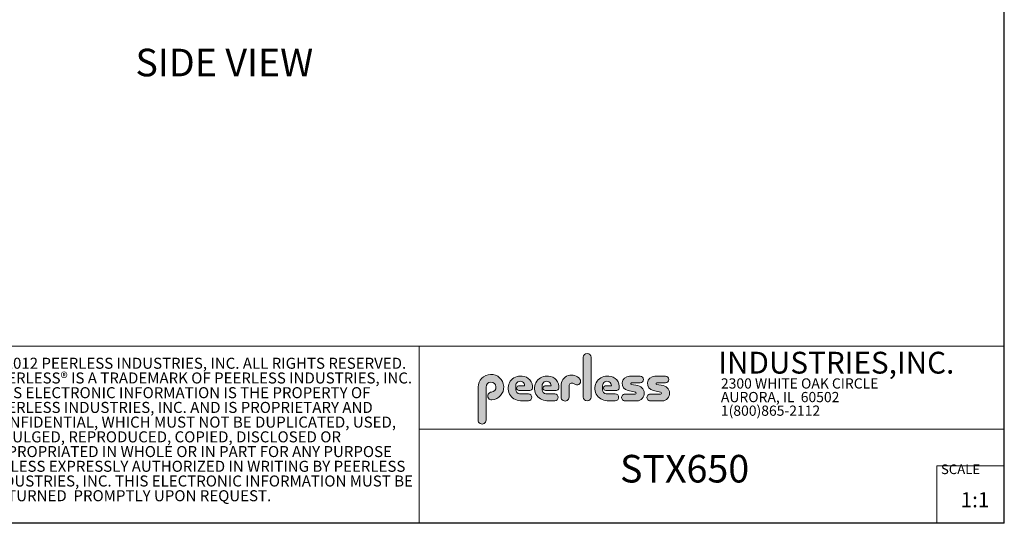
# Model space of a CAD drawing. Units: inches. Extents: x 0.1 to 81.7, y 0.1 to 51.1.
# Drawn here: x 44.5 to 81.7, y 0.1 to 19.1 of the extents above; entities that cross this region are included whole.
import ezdxf

# ---------------------------------------------------------------- set-up
doc = ezdxf.new("R2010")
doc.units = ezdxf.units.IN
doc.header["$MEASUREMENT"] = 0
doc.layers.add('LAYER0', color=7, linetype='Continuous')
doc.styles.add('SLDTEXTSTYLE0', font='TXT', dxfattribs={"width": 0.75})
doc.styles.add('SLDTEXTSTYLE1', font='TXT', dxfattribs={"width": 0.7})

# ---------------------------------------------------------------- blocks, each defined once
blk = doc.blocks.new('SW_NOTE_0')
at = {"color": 0, "linetype": 'Continuous', "lineweight": 0, "char_height": 0.3854166666666666, "attachment_point": 1, "style": 'SLDTEXTSTYLE0'}
for s, insert in [('2300 WHITE OAK CIRCLE', (0, 0.4968281913704454)), ('AURORA, IL  60502', (0, -0.01706068214143592)), ('1(800)865-2112', (0, -0.5309495556533178))]:
    blk.add_mtext(s, dxfattribs=dict(at, insert=insert))
blk = doc.blocks.new('SW_NOTE_1')
at = {"color": 0, "linetype": 'Continuous', "lineweight": 0, "char_height": 0.4166666666666667, "attachment_point": 1, "style": 'SLDTEXTSTYLE0'}
for s, insert in [('© 2012 PEERLESS INDUSTRIES, INC. ALL RIGHTS RESERVED.', (0, 0.5371115582383189)), ('PEERLESS® IS A TRADEMARK OF PEERLESS INDUSTRIES, INC.', (0, -0.01844399060324017)), ('THIS ELECTRONIC INFORMATION IS THE PROPERTY OF', (0, -0.5739995394447992)), ('PEERLESS INDUSTRIES, INC. AND IS PROPRIETARY AND', (0, -1.129555088286358)), ('CONFIDENTIAL, WHICH MUST NOT BE DUPLICATED, USED,', (0, -1.685110637127917)), ('DIVULGED, REPRODUCED, COPIED, DISCLOSED OR', (0, -2.240666185969476)), ('APPROPRIATED IN WHOLE OR IN PART FOR ANY PURPOSE', (0, -2.796221734811036)), ('UNLESS EXPRESSLY AUTHORIZED IN WRITING BY PEERLESS', (0, -3.351777283652595)), ('INDUSTRIES, INC. THIS ELECTRONIC INFORMATION MUST BE', (0, -3.907332832494153)), ('RETURNED  PROMPTLY UPON REQUEST.', (0, -4.462888381335713))]:
    blk.add_mtext(s, dxfattribs=dict(at, insert=insert))

msp = doc.modelspace()

# ---------------------------------------------------------------- hatches: boundary and pattern name
at = {"linetype": 'Continuous'}
h = msp.add_hatch(color=7, dxfattribs=at)
edge = h.paths.add_edge_path(flags=0)
edge.add_line((65.82618022197339, 6.354595775678252), (65.82618022197339, 4.856065679397007))
edge.add_arc((65.9753927427859, 4.856065679397006), 0.1492125208125109, 179.9999999999997, 360.0000000000012)
edge.add_line((66.12460526359841, 4.856065679397007), (66.12460526359841, 6.354595775678252))
edge.add_arc((65.9753927427859, 6.354595775678252), 0.1492125208125109, 0, 180)
h = msp.add_hatch(color=7, dxfattribs=at)
edge = h.paths.add_edge_path(flags=0)
edge.add_arc((62.3683347654278, 4.895337961511459), 0.149260252766886, 94.2000007183704, 274.7551318672011)
edge.add_arc((62.34065496250467, 5.228092774740754), 0.4831643366250007, 274.7551318637007, 540.0000000000008)
edge.add_line((61.85749062587967, 5.228092774740754), (61.85749062587967, 3.987183460178255))
edge.add_arc((62.00669784024938, 3.983204736522147), 0.1492602527865356, 178.472526512233, 360.0000000000007)
edge.add_line((62.15595809303592, 3.983204736522146), (62.15595818256713, 5.231391656209644))
edge.add_arc((62.34365652137963, 5.231391642803392), 0.1876983388124965, -85.79999925689378, 179.9999959076792, ccw=False)
h = msp.add_hatch(color=7, dxfattribs=at)
edge = h.paths.add_edge_path(flags=0)
edge.add_line((63.4528542354257, 4.717945537285196), (63.76007159914445, 4.717950197691448))
edge.add_arc((63.76007063914447, 4.844512697644573), 0.1265624999567657, 270.000434599093, 450.000434599093)
edge.add_line((63.76006967914448, 4.971075197597698), (63.42012840214448, 4.971075197597698))
edge.add_arc((63.43894804948666, 5.131651228272001), 0.1616751086382766, 179.9999999999989, 263.31538133621143, ccw=False)
edge.add_line((63.27727294084838, 5.131651228272002), (63.27727294084838, 5.282131445490753))
edge.add_arc((63.44602294084838, 5.282131445508169), 0.1687499999999931, 5.9126250562258065e-09, 180.0000000059131, ccw=False)
edge.add_line((63.61477294084837, 5.282131445525585), (63.38037584343144, 5.282131445525585))
edge.add_arc((63.40022863969828, 5.194610800889057), 0.08974406251784163, 102.7804473629723, 270.0000000000008)
edge.add_line((63.40022863969828, 5.104866738371214), (63.81317709957323, 5.104866738371214))
edge.add_arc((63.81317709957322, 5.198616738371206), 0.09374999999999115, 270.0000000000051, 351.4703180653083)
edge.add_arc((63.51185969979628, 5.24380852115651), 0.3984374999727581, 351.4703180571143, 449.4420314943987)
edge.add_arc((63.45284719226944, 5.182226090351009), 0.4642805531192348, 82.21463755711903, 270.0008691794782)
h = msp.add_hatch(color=7, dxfattribs=at)
edge = h.paths.add_edge_path(flags=0)
edge.add_line((64.44894798542572, 4.717945537285198), (64.75616534914451, 4.717950197691449))
edge.add_arc((64.75616438914449, 4.844512697644573), 0.1265624999567657, 270.0004345991091, 450.0004345991092)
edge.add_line((64.75616342914446, 4.971075197597698), (64.41622215214446, 4.971075197597698))
edge.add_arc((64.43504179948667, 5.131651228271997), 0.161675108638277, 179.9999999999976, 263.3153813361988, ccw=False)
edge.add_line((64.27336669084839, 5.131651228272002), (64.27336669084839, 5.282131445490753))
edge.add_arc((64.44211669084841, 5.282131445508169), 0.1687500000000106, 5.9126250562258065e-09, 180.0000000059131, ccw=False)
edge.add_line((64.61086669084843, 5.282131445525585), (64.37646959343148, 5.282131445525585))
edge.add_arc((64.39632238969826, 5.194610800889052), 0.08974406251783162, 102.7804473629318, 270.0000000000008)
edge.add_line((64.39632238969826, 5.104866738371219), (64.80927084957325, 5.104866738371219))
edge.add_arc((64.80927084957325, 5.19861673837123), 0.09375000000001141, 270.0000000000008, 351.4703180652951)
edge.add_arc((64.5079534497963, 5.243808521156493), 0.3984374999727736, 351.470318057117, 449.4420314944049)
edge.add_arc((64.44894094226946, 5.182226090351007), 0.4642805531192317, 82.21463755712341, 270.0008691794773)
h = msp.add_hatch(color=7, dxfattribs=at)
edge = h.paths.add_edge_path(flags=0)
edge.add_line((64.98785834697341, 5.284494867428253), (64.98785834697341, 4.856065679397007))
edge.add_arc((65.14111625111403, 4.856029402881381), 0.153257908433992, 179.9864379510235, 359.9864379510246)
edge.add_line((65.29437415525466, 4.855993126365756), (65.29457076691088, 5.271306930803253))
edge.add_arc((65.40809583484354, 5.27125318749075), 0.1135250806538196, 61.927454518359184, 179.9728759047704, ccw=False)
edge.add_line((65.46151950456456, 5.371422321713791), (65.5360523392208, 5.331671378776291))
edge.add_arc((65.59829935318331, 5.448384242398346), 0.1322746509430598, 241.9274544487134, 397.8378427057183)
edge.add_arc((65.38730234988256, 5.284494867428256), 0.3994440029091531, 37.8378426389279, 180.0000000000012)
h = msp.add_hatch(color=7, dxfattribs=at)
edge = h.paths.add_edge_path(flags=0)
edge.add_arc((66.7178542994867, 5.131651228272014), 0.161675108638302, 180.0000000000044, 263.31538133618966, ccw=False)
edge.add_line((66.5561791908484, 5.131651228272002), (66.5561791908484, 5.282131445490753))
edge.add_arc((66.72492919084839, 5.282131445508169), 0.1687499999999931, 5.9126250562258065e-09, 180.0000000059131, ccw=False)
edge.add_line((66.89367919084837, 5.282131445525585), (66.65928209343144, 5.282131445525585))
edge.add_arc((66.67913488969822, 5.194610800889049), 0.08974406251783379, 102.7804473629314, 270.0000000000008)
edge.add_line((66.67913488969822, 5.104866738371214), (67.09208334957324, 5.104866738371214))
edge.add_arc((67.09208334957323, 5.198616738371207), 0.0937499999999921, 270.0000000000095, 351.470318065305)
edge.add_arc((66.79076594979631, 5.243808521156525), 0.3984374999727432, 351.4703180571109, 449.4420314944028)
edge.add_arc((66.7317534422695, 5.182226090351007), 0.4642805531192317, 82.21463755712514, 270.0008691794773)
edge.add_line((66.73176048542575, 4.717945537285197), (67.03897784914447, 4.717950197691448))
edge.add_arc((67.03897688914444, 4.844512697644571), 0.1265624999567635, 270.0004345991156, 450.0004345991092)
edge.add_line((67.03897592914441, 4.971075197597694), (66.69903465214446, 4.971075197597694))
h = msp.add_hatch(color=7, dxfattribs=at)
edge = h.paths.add_edge_path(flags=0)
edge.add_arc((67.78873044091087, 5.006178787555148), 0.03905097140814314, -90.0000000000008, 79.1522343744179, ccw=False)
edge.add_line((67.78873044091087, 4.967127816147005), (67.4084248595359, 4.967127816147005))
edge.add_arc((67.4084248595359, 4.836970198178254), 0.1301576179687498, 90, 270.0000000000008)
edge.add_line((67.4084248595359, 4.706812580209505), (67.80820900347338, 4.706812580209505))
edge.add_arc((67.83965630828605, 4.997688360992045), 0.2925707655009872, 263.8295767665569, 438.8808235919527)
edge.add_line((67.89607869334826, 5.284767038865772), (67.64655912812951, 5.333807563553272))
edge.add_arc((67.65225606943623, 5.362793761055002), 0.02954073096356317, 90.10134848643969, 258.8808237157438, ccw=False)
edge.add_line((67.6522038159049, 5.392334445803837), (67.9786362984987, 5.392911861241336))
edge.add_arc((67.9786362985003, 5.517541808491178), 0.1246299472498419, 269.9999999992626, 449.9999999992626)
edge.add_line((67.97863629850191, 5.642171755741019), (67.57522009543936, 5.642885345022271))
edge.add_arc((67.57473283853311, 5.367422545353094), 0.2754632306150398, 89.89865152324248, 259.1522343130652)
edge.add_line((67.52289061684803, 5.096881651084538), (67.79607983959804, 5.044531945272037))
h = msp.add_hatch(color=7, dxfattribs=at)
edge = h.paths.add_edge_path(flags=0)
edge.add_arc((68.74498044091087, 5.006178787555148), 0.03905097140814314, -90.0000000000008, 79.15223437439738, ccw=False)
edge.add_line((68.74498044091087, 4.967127816147005), (68.3646748595359, 4.967127816147005))
edge.add_arc((68.3646748595359, 4.836970198178254), 0.1301576179687498, 90, 270.0000000000008)
edge.add_line((68.3646748595359, 4.706812580209505), (68.76445900347339, 4.706812580209505))
edge.add_arc((68.79590630828599, 4.997688360992056), 0.2925707655009902, 263.8295767665709, 438.8808235919414)
edge.add_line((68.85232869334826, 5.284767038865772), (68.60280912812952, 5.333807563553272))
edge.add_arc((68.60850606943625, 5.362793761055002), 0.02954073096356317, 90.10134848643969, 258.8808237157438, ccw=False)
edge.add_line((68.60845381590491, 5.392334445803837), (68.9348862984987, 5.392911861241336))
edge.add_arc((68.93488629850027, 5.517541808491178), 0.1246299472498419, 269.9999999992756, 449.9999999992756)
edge.add_line((68.93488629850185, 5.642171755741019), (68.53147009543937, 5.642885345022271))
edge.add_arc((68.53098283853312, 5.367422545353094), 0.2754632306150398, 89.89865152324248, 259.1522343130652)
edge.add_line((68.47914061684804, 5.096881651084538), (68.75232983959805, 5.044531945272037))

# ---------------------------------------------------------------- linework, layer by layer
at = {"color": 7, "linetype": 'Continuous', "lineweight": 30}
for q in [(81.73522435655235, 51.09030113198421), (0.1352243565523573, 0.09030113198422188)]:
    msp.add_line((81.73522435655235, 0.09030113198422975), q, dxfattribs=at)
at = {"color": 7, "linetype": 'Continuous', "lineweight": 15}
for p, q in [((42.59272435655236, 6.771301131984224), (81.73522435655235, 6.771301131984224)), ((59.62672435655238, 6.771301131984224), (59.62672435655238, 0.09030113198422704)), ((59.62672435655238, 3.637994557969499), (81.73522435655235, 3.637994557969499)), ((79.18522435655238, 0.09030113198422944), (79.18522435655238, 2.257801131984229)), ((79.18522435655238, 2.257801131984229), (81.73522435655235, 2.257801131984229))]:
    msp.add_line(p, q, dxfattribs=at)
at = {"color": 7, "linetype": 'Continuous', "lineweight": 0}
for p, q in [((65.82618022197339, 6.354595775678252), (65.82618022197339, 4.856065679397006)), ((66.12460526359841, 4.856065679397006), (66.12460526359841, 6.354595775678252)), ((67.97863629850191, 5.642171755741019), (67.57522009543936, 5.642885345022271)), ((68.93488629850185, 5.642171755741019), (68.53147009543937, 5.642885345022271)), ((61.85749062587967, 5.228092774740754), (61.85749062587967, 3.987183460178255)), ((62.15595809303592, 3.983204736522147), (62.15595818256713, 5.231391656209644)), ((63.27727294084838, 5.131651228272002), (63.27727294084838, 5.282131445490753)), ((63.61477294084837, 5.282131445525585), (63.38037584343144, 5.282131445525585)), ((64.27336669084839, 5.131651228272002), (64.27336669084839, 5.282131445490753)), ((64.61086669084843, 5.282131445525585), (64.37646959343148, 5.282131445525585)), ((64.98785834697341, 5.284494867428253), (64.98785834697341, 4.856065679397006)), ((65.29437415525466, 4.855993126365756), (65.29457076691088, 5.271306930803252)), ((65.46151950456456, 5.371422321713793), (65.5360523392208, 5.33167137877629)), ((66.5561791908484, 5.131651228272002), (66.5561791908484, 5.282131445490753)), ((66.89367919084837, 5.282131445525585), (66.65928209343144, 5.282131445525585)), ((67.89607869334826, 5.284767038865771), (67.64655912812951, 5.333807563553272)), ((67.6522038159049, 5.392334445803837), (67.9786362984987, 5.392911861241336)), ((68.85232869334826, 5.284767038865771), (68.60280912812952, 5.333807563553272)), ((68.60845381590491, 5.392334445803837), (68.9348862984987, 5.392911861241336)), ((63.40022863969828, 5.104866738371214), (63.81317709957323, 5.104866738371214)), ((63.76006967914448, 4.971075197597698), (63.42012840214448, 4.971075197597698)), ((64.39632238969826, 5.104866738371219), (64.80927084957325, 5.104866738371219)), ((64.75616342914446, 4.971075197597698), (64.41622215214446, 4.971075197597698)), ((66.67913488969822, 5.104866738371214), (67.09208334957324, 5.104866738371214)), ((67.03897592914441, 4.971075197597694), (66.69903465214446, 4.971075197597694)), ((67.78873044091087, 4.967127816147005), (67.4084248595359, 4.967127816147005)), ((67.52289061684803, 5.096881651084538), (67.79607983959804, 5.044531945272036)), ((68.74498044091087, 4.967127816147005), (68.3646748595359, 4.967127816147005)), ((68.47914061684804, 5.096881651084538), (68.75232983959805, 5.044531945272036)), ((63.4528542354257, 4.717945537285197), (63.76007159914445, 4.717950197691448)), ((64.44894798542572, 4.717945537285197), (64.75616534914451, 4.717950197691448)), ((66.73176048542575, 4.717945537285197), (67.03897784914447, 4.717950197691448)), ((67.4084248595359, 4.706812580209505), (67.80820900347338, 4.706812580209505)), ((68.3646748595359, 4.706812580209505), (68.76445900347339, 4.706812580209505))]:
    msp.add_line(p, q, dxfattribs=at)
for centre, radius, start, end in [((65.9753927427859, 6.354595775678252), 0.1492125208125117, 0, 180), ((62.34065496250467, 5.228092774740754), 0.483164336625002, 274.7551318637007, 180), ((63.45284719226944, 5.182226090351009), 0.4642805531192348, 82.21463755711903, 270.0008691794782), ((63.51185969979628, 5.24380852115651), 0.3984374999727598, 351.4703180571143, 89.44203149439787), ((64.44894094226946, 5.182226090351007), 0.4642805531192322, 82.21463755712341, 270.0008691794773), ((64.5079534497963, 5.243808521156493), 0.3984374999727745, 351.470318057117, 89.44203149440403), ((65.38730234988256, 5.284494867428256), 0.3994440029091591, 37.8378426389277, 180.0000000000012), ((66.7317534422695, 5.182226090351007), 0.4642805531192321, 82.21463755712514, 270.0008691794773), ((66.79076594979631, 5.243808521156525), 0.3984374999727427, 351.4703180571109, 89.44203149440195), ((67.57473283853311, 5.367422545353094), 0.2754632306150397, 89.89865152324248, 259.1522343130652), ((67.9786362985003, 5.517541808491178), 0.1246299472498418, 269.9999999992626, 89.99999999926176), ((68.53098283853312, 5.367422545353094), 0.2754632306150397, 89.89865152324248, 259.1522343130652), ((68.93488629850027, 5.517541808491178), 0.1246299472498418, 269.9999999992756, 89.99999999927483), ((62.34365652137963, 5.231391642803392), 0.1876983388124975, 274.2000007431078, 179.99999590768), ((63.44602294084838, 5.282131445508169), 0.1687499999999957, 5.913362654703152e-09, 180.0000000059139), ((63.40022863969828, 5.194610800889057), 0.08974406251784295, 102.7804473629723, 270.0000000000008), ((64.44211669084841, 5.282131445508169), 0.1687500000000171, 5.913362654702157e-09, 180.0000000059139), ((64.39632238969826, 5.194610800889052), 0.08974406251783318, 102.7804473629318, 270.0000000000008), ((65.40809583484354, 5.27125318749075), 0.1135250806538265, 61.92745451836065, 179.9728759047716), ((65.59829935318331, 5.448384242398346), 0.1322746509430659, 241.9274544487136, 37.8378427057169), ((66.72492919084839, 5.282131445508169), 0.1687499999999886, 5.913362654703152e-09, 180.0000000059139), ((66.67913488969822, 5.194610800889049), 0.08974406251783495, 102.7804473629314, 270.0000000000008), ((67.65225606943623, 5.362793761055002), 0.02954073096356297, 90.10134848644049, 258.8808237157446), ((67.83965630828605, 4.997688360992045), 0.2925707655009886, 263.8295767665569, 78.88082359195188), ((68.60850606943625, 5.362793761055002), 0.02954073096356297, 90.10134848644049, 258.8808237157446), ((68.79590630828599, 4.997688360992056), 0.2925707655009904, 263.8295767665709, 78.88082359194055), ((62.3683347654278, 4.895337961511459), 0.1492602527668869, 94.2000007183704, 274.7551318672011), ((63.43894804948666, 5.131651228272001), 0.1616751086382777, 179.9999999999997, 263.3153813362123), ((63.76007063914447, 4.844512697644573), 0.1265624999567659, 270.000434599093, 90.00043459909223), ((63.81317709957322, 5.198616738371206), 0.093749999999992, 270.0000000000051, 351.4703180653083), ((64.43504179948667, 5.131651228271997), 0.1616751086382777, 179.9999999999984, 263.3153813361996), ((64.75616438914449, 4.844512697644573), 0.1265624999567659, 270.0004345991091, 90.00043459910833), ((64.80927084957325, 5.19861673837123), 0.09375000000001155, 270.0000000000008, 351.4703180652951), ((65.14111625111403, 4.856029402881381), 0.1532579084340001, 179.9864379510238, 359.9864379510246), ((65.9753927427859, 4.856065679397006), 0.1492125208125117, 180, 0), ((66.7178542994867, 5.131651228272014), 0.1616751086383061, 180.0000000000052, 263.3153813361905), ((67.03897688914444, 4.844512697644571), 0.1265624999567641, 270.0004345991156, 90.00043459910833), ((67.09208334957323, 5.198616738371207), 0.0937499999999929, 270.0000000000095, 351.470318065305), ((67.4084248595359, 4.836970198178254), 0.1301576179687505, 90, 270.0000000000008), ((67.78873044091087, 5.006178787555148), 0.03905097140814284, 270.0000000000008, 79.15223437441844), ((68.3646748595359, 4.836970198178254), 0.1301576179687505, 90, 270.0000000000008), ((68.74498044091087, 5.006178787555148), 0.03905097140814383, 270.0000000000008, 79.15223437439796), ((62.00669784024938, 3.983204736522147), 0.1492602527865401, 178.4725265122331, 0)]:
    msp.add_arc(centre, radius, start, end, dxfattribs=at)

# ---------------------------------------------------------------- block references
for name, p in [('SW_NOTE_1', (43.36973442306813, 5.802059536775174)), ('SW_NOTE_0', (71.02971252614344, 5.064266202496905))]:
    msp.add_blockref(name, p, dxfattribs=at)

# ---------------------------------------------------------------- texts
for s, insert, char_height, attachment_point, style in [('INDUSTRIES,INC.', (70.93003989090361, 6.563489664745289), 0.8229166666666665, 1, 'SLDTEXTSTYLE1'), ('SCALE', (79.34218138133689, 2.311080221747054), 0.3645833333333334, 1, 'SLDTEXTSTYLE0'), ('1:1', (80.62916187322165, 1.264018231380456), 0.5729166666666667, 2, 'SLDTEXTSTYLE0')]:
    msp.add_mtext(s, dxfattribs=dict(at, insert=insert, char_height=char_height, attachment_point=attachment_point, style=style))
at = {"layer": 'LAYER0', "char_height": 1.041666666666667, "attachment_point": 1, "style": 'SLDTEXTSTYLE0'}
for s, insert in [('SIDE VIEW', (48.910706363569, 18.00232877185877)), ('STX650', (67.21793780720084, 2.671261032927485))]:
    msp.add_mtext(s, dxfattribs=dict(at, insert=insert))

doc.saveas('drawing.dxf')
